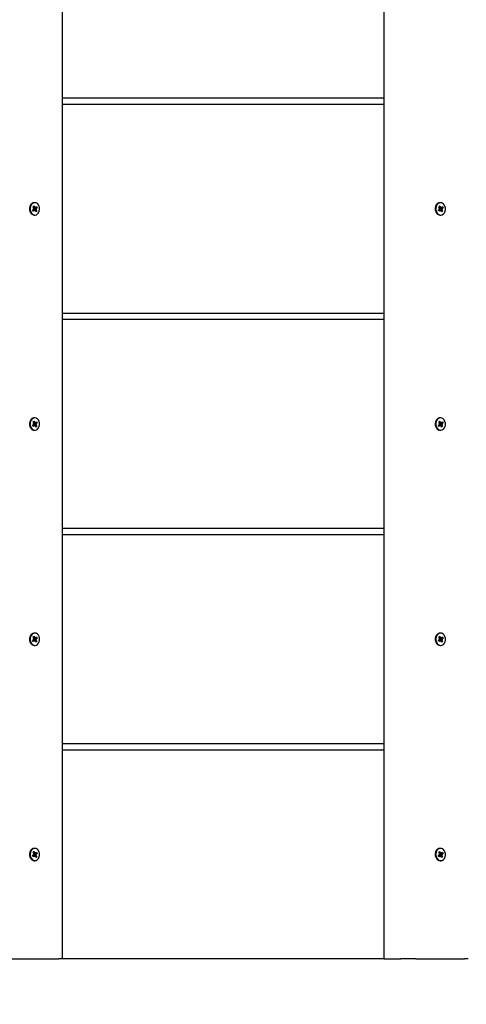
# Model space of a CAD drawing. Units: millimetres. Extents: x 3.34 to 7.79, y 3.46 to 5.07.
# Drawn here: x 6.13 to 6.35, y 4.1 to 4.57 of the extents above; entities that cross this region are included whole.
import ezdxf

# ---------------------------------------------------------------- set-up
doc = ezdxf.new("R2010")
doc.units = ezdxf.units.MM
doc.header["$LTSCALE"] = 50
doc.header["$PDSIZE"] = -1
doc.linetypes.add('SLD-Сплошная', pattern=[0])
doc.styles.get("Standard").update_dxf_attribs({"font": 'isocpeui.ttf'})
doc.dimstyles.new('ISO-25', dxfattribs={"dimtxt": 2.5, "dimasz": 2.5, "dimexe": 1.25, "dimexo": 0.625, "dimtad": 1, "dimtxsty": 'Standard', "dimcen": 2.5, "dimadec": 0, "dimazin": 0, "dimtfac": 1, "dimtmove": 0, "dimatfit": 3, "dimfxl": 1, "dimarcsym": 0})

# ---------------------------------------------------------------- blocks, each defined once
blk = doc.blocks.new('*D2')
at = {"color": 0, "lineweight": -2, "transparency": 16777216}
for p, q in [((3.33747883295554, 4.123484456653589), (3.33747883295554, 3.463749787443544)), ((7.440809445138158, 4.123484456653589), (7.440809445138158, 3.463749787443544)), ((3.48747883295554, 3.513749787443544), (7.290809445138158, 3.513749787443544))]:
    blk.add_line(p, q, dxfattribs=at)
at = {"color": 0, "transparency": 16777216}
for points in [[(3.48747883295554, 3.538749787443544), (3.48747883295554, 3.488749787443544), (3.33747883295554, 3.513749787443544)], [(7.290809445138158, 3.538749787443544), (7.290809445138158, 3.488749787443544), (7.440809445138158, 3.513749787443544)]]:
    blk.add_solid(points, dxfattribs=at)
at = {"layer": 'Defpoints', "color": 0, "transparency": 16777216}
for p in [(3.33747883295554, 4.123484456653589), (7.440809445138158, 4.123484456653589), (7.440809445138158, 3.513749787443544)]:
    blk.add_point(p, dxfattribs=at)
at = {"color": 0, "transparency": 16777216, "insert": (5.389144139046849, 3.603749787443544), "char_height": 0.1, "attachment_point": 5}
blk.add_mtext('4,10м', dxfattribs=at)

msp = doc.modelspace()

# ---------------------------------------------------------------- linework, layer by layer
at = {"color": 7, "linetype": 'SLD-Сплошная', "lineweight": 25}
for p, q in [((6.151946203465641, 4.123484456653589), (6.151946203465641, 5.04748448144912)), ((6.305851416344822, 5.04748448144912), (6.305851416344822, 4.123484456653589)), ((6.305851416344822, 4.535484468306296), (6.151946203465641, 4.535484468306296)), ((6.305851416344822, 4.532484469677204), (6.151946203465641, 4.532484469677204)), ((6.13763375734824, 4.481929154808515), (6.13811542248267, 4.482351431365006)), ((6.137940065617741, 4.481350654478067), (6.13763375734824, 4.481929154808515)), ((6.138382689709843, 4.481842362995141), (6.137740926499546, 4.481842362995141)), ((6.137869136090458, 4.483527043576234), (6.138318733925999, 4.48392117183923)), ((6.138197319264592, 4.482907222325796), (6.137869136090458, 4.483527043576234)), ((6.137924687619389, 4.483422094697946), (6.138318733925999, 4.48392117183923)), ((6.138421730752172, 4.48177293848514), (6.137940065617741, 4.481350654478067)), ((6.137940423245611, 4.482682006175512), (6.138250427003087, 4.482711763794415)), ((6.138220445866764, 4.482508333141797), (6.137940423245611, 4.482682006175512)), ((6.13808120941657, 4.483126574869149), (6.138689772839726, 4.483126574869149)), ((6.138432996030034, 4.482091674323076), (6.13814862226981, 4.481842362995141)), ((6.138226644749821, 4.483126574869149), (6.138507323022068, 4.482596406455034)), ((6.138318733925999, 4.48392117183923), (6.138646917100132, 4.483301358039373)), ((6.138750271554174, 4.485434466714853), (6.138435618634404, 4.485434466714853)), ((6.138485746140661, 4.482061715538496), (6.139631407017887, 4.481441894288056)), ((6.138510064835728, 4.482361430044167), (6.139560179467382, 4.48228693168878)), ((6.138567642922581, 4.482617506499284), (6.13986684536475, 4.483039783055776)), ((6.138596789593877, 4.481442363674634), (6.138573662991704, 4.481841260309213)), ((6.138731734509649, 4.481802696104043), (6.138596789593877, 4.481442363674634)), ((6.138768808598698, 4.483166241760247), (6.138903813119115, 4.483526574189656)), ((6.139181868786991, 4.48104776602506), (6.138853685612858, 4.481667579824919)), ((6.138903813119115, 4.483526574189656), (6.138926939721288, 4.483127677555078)), ((6.139078812356176, 4.483195999379152), (6.13956053709525, 4.483618283386224)), ((6.139631407017887, 4.481441894288056), (6.139181868786991, 4.48104776602506)), ((6.139560179467382, 4.48228693168878), (6.139250175709905, 4.482257174069875)), ((6.139280156846226, 4.482460604722494), (6.139560179467382, 4.48228693168878)), ((6.1393032834484, 4.482061715538496), (6.139631407017887, 4.481441894288056)), ((6.13986684536475, 4.483039783055776), (6.139385120625676, 4.482617506499284)), ((6.13956053709525, 4.483618283386224), (6.13986684536475, 4.483039783055776)), ((6.331920222993078, 4.481929154808515), (6.332401947732151, 4.482351431365006)), ((6.332226531262577, 4.481350654478067), (6.331920222993078, 4.481929154808515)), ((6.332669214959324, 4.481842362995141), (6.332027392144384, 4.481842362995141)), ((6.33215566133994, 4.483527043576234), (6.332605199570835, 4.48392117183923)), ((6.332483844514073, 4.482907222325796), (6.33215566133994, 4.483527043576234)), ((6.33221121286887, 4.483422094697946), (6.332605199570835, 4.48392117183923)), ((6.332708256001653, 4.48177293848514), (6.332226531262577, 4.481350654478067)), ((6.332226888890446, 4.482682006175512), (6.332536892647924, 4.482711763794415)), ((6.332506971116246, 4.482508333141797), (6.332226888890446, 4.482682006175512)), ((6.332367675061406, 4.483126574869149), (6.332976238484562, 4.483126574869149)), ((6.33271946167487, 4.482091674323076), (6.332435087914646, 4.481842362995141)), ((6.332513110394658, 4.483126574869149), (6.332793788666905, 4.482596406455034)), ((6.332605199570835, 4.48392117183923), (6.33293338274497, 4.483301358039373)), ((6.333036796803654, 4.485434466714853), (6.332722143883885, 4.485434466714853)), ((6.332772211785496, 4.482061715538496), (6.333917932267369, 4.481441894288056)), ((6.332796530480565, 4.482361430044167), (6.333846645112217, 4.48228693168878)), ((6.332854108567417, 4.482617506499284), (6.334153311009587, 4.483039783055776)), ((6.332883255238713, 4.481442363674634), (6.33286012863654, 4.481841260309213)), ((6.33301825975913, 4.481802696104043), (6.332883255238713, 4.481442363674634)), ((6.333055333848179, 4.483166241760247), (6.333190278763951, 4.483526574189656)), ((6.333468334431829, 4.48104776602506), (6.333140151257695, 4.481667579824919)), ((6.333190278763951, 4.483526574189656), (6.333213405366124, 4.483127677555078)), ((6.333365337605656, 4.483195999379152), (6.333847002740087, 4.483618283386224)), ((6.333917932267369, 4.481441894288056), (6.333468334431829, 4.48104776602506)), ((6.333846645112217, 4.48228693168878), (6.33353664135474, 4.482257174069875)), ((6.333566622491063, 4.482460604722494), (6.333846645112217, 4.48228693168878)), ((6.333589749093235, 4.482061715538496), (6.333917932267369, 4.481441894288056)), ((6.334153311009587, 4.483039783055776), (6.333671645875157, 4.482617506499284)), ((6.333847002740087, 4.483618283386224), (6.334153311009587, 4.483039783055776)), ((6.138435618634404, 4.479534471149439), (6.138750271554174, 4.479534471149439)), ((6.332722143883885, 4.479534471149439), (6.333036796803654, 4.479534471149439)), ((6.305851416344822, 4.432484471912377), (6.151946203465641, 4.432484471912377)), ((6.305851416344822, 4.429484465832703), (6.151946203465641, 4.429484465832703)), ((6.13763375734824, 4.378929147238725), (6.13811542248267, 4.379351431245797)), ((6.137940065617741, 4.378350654358858), (6.13763375734824, 4.378929147238725)), ((6.138382689709843, 4.378842362875933), (6.137740926499546, 4.378842362875933)), ((6.137869136090458, 4.380527043457024), (6.138318733925999, 4.380921179170602)), ((6.138197319264592, 4.379907229657167), (6.137869136090458, 4.380527043457024)), ((6.137924687619389, 4.380422094578737), (6.138318733925999, 4.380921179170602)), ((6.138421730752172, 4.37877293836593), (6.137940065617741, 4.378350654358858)), ((6.137940423245611, 4.379681998605721), (6.138250427003087, 4.379711771125787)), ((6.138220445866764, 4.379508325572008), (6.137940423245611, 4.379681998605721)), ((6.13808120941657, 4.38012657474994), (6.138689772839726, 4.38012657474994)), ((6.138432996030034, 4.379091674203867), (6.13814862226981, 4.378842362875933)), ((6.138226644749821, 4.38012657474994), (6.138507323022068, 4.379596406335824)), ((6.138318733925999, 4.380921179170602), (6.138646917100132, 4.380301350469582)), ((6.138750271554174, 4.382434466595644), (6.138435618634404, 4.382434466595644)), ((6.138485746140661, 4.379061707968705), (6.139631407017887, 4.378441894168848)), ((6.138510064835728, 4.379361429924958), (6.139560179467382, 4.379286939020151)), ((6.138567642922581, 4.379617506380075), (6.13986684536475, 4.380039790387148)), ((6.138596789593877, 4.378442371006005), (6.138573662991704, 4.378841260190003)), ((6.138731734509649, 4.378802695984834), (6.138596789593877, 4.378442371006005)), ((6.138768808598698, 4.380166241641039), (6.138903813119115, 4.380526566619867)), ((6.139181868786991, 4.378047758455271), (6.138853685612858, 4.37866758715629)), ((6.138903813119115, 4.380526566619867), (6.138926939721288, 4.380127677435869)), ((6.139078812356176, 4.380195999259942), (6.13956053709525, 4.380618283267014)), ((6.139631407017887, 4.378441894168848), (6.139181868786991, 4.378047758455271)), ((6.139560179467382, 4.379286939020151), (6.139250175709905, 4.379257166500086)), ((6.139280156846226, 4.379460612053865), (6.139560179467382, 4.379286939020151)), ((6.1393032834484, 4.379061707968705), (6.139631407017887, 4.378441894168848)), ((6.13986684536475, 4.380039790387148), (6.139385120625676, 4.379617506380075)), ((6.13956053709525, 4.380618283267014), (6.13986684536475, 4.380039790387148)), ((6.331920222993078, 4.378929147238725), (6.332401947732151, 4.379351431245797)), ((6.332226531262577, 4.378350654358858), (6.331920222993078, 4.378929147238725)), ((6.332669214959324, 4.378842362875933), (6.332027392144384, 4.378842362875933)), ((6.33215566133994, 4.380527043457024), (6.332605199570835, 4.380921179170602)), ((6.332483844514073, 4.379907229657167), (6.33215566133994, 4.380527043457024)), ((6.33221121286887, 4.380422094578737), (6.332605199570835, 4.380921179170602)), ((6.332708256001653, 4.37877293836593), (6.332226531262577, 4.378350654358858)), ((6.332226888890446, 4.379681998605721), (6.332536892647924, 4.379711771125787)), ((6.332506971116246, 4.379508325572008), (6.332226888890446, 4.379681998605721)), ((6.332367675061406, 4.38012657474994), (6.332976238484562, 4.38012657474994)), ((6.33271946167487, 4.379091674203867), (6.332435087914646, 4.378842362875933)), ((6.332513110394658, 4.38012657474994), (6.332793788666905, 4.379596406335824)), ((6.332605199570835, 4.380921179170602), (6.33293338274497, 4.380301350469582)), ((6.333036796803654, 4.382434466595644), (6.332722143883885, 4.382434466595644)), ((6.332772211785496, 4.379061707968705), (6.333917932267369, 4.378441894168848)), ((6.332796530480565, 4.379361429924958), (6.333846645112217, 4.379286939020151)), ((6.332854108567417, 4.379617506380075), (6.334153311009587, 4.380039790387148)), ((6.332883255238713, 4.378442371006005), (6.33286012863654, 4.378841260190003)), ((6.33301825975913, 4.378802695984834), (6.332883255238713, 4.378442371006005)), ((6.333055333848179, 4.380166241641039), (6.333190278763951, 4.380526566619867)), ((6.333468334431829, 4.378047758455271), (6.333140151257695, 4.37866758715629)), ((6.333190278763951, 4.380526566619867), (6.333213405366124, 4.380127677435869)), ((6.333365337605656, 4.380195999259942), (6.333847002740087, 4.380618283267014)), ((6.333917932267369, 4.378441894168848), (6.333468334431829, 4.378047758455271)), ((6.333846645112217, 4.379286939020151), (6.33353664135474, 4.379257166500086)), ((6.333566622491063, 4.379460612053865), (6.333846645112217, 4.379286939020151)), ((6.333589749093235, 4.379061707968705), (6.333917932267369, 4.378441894168848)), ((6.334153311009587, 4.380039790387148), (6.333671645875157, 4.379617506380075)), ((6.333847002740087, 4.380618283267014), (6.334153311009587, 4.380039790387148)), ((6.138435618634404, 4.376534471030229), (6.138750271554174, 4.376534471030229)), ((6.332722143883885, 4.376534471030229), (6.333036796803654, 4.376534471030229)), ((6.305851416344822, 4.329484456892007), (6.151946203465641, 4.329484456892007)), ((6.305851416344822, 4.326484465713495), (6.151946203465641, 4.326484465713495)), ((6.138750271554174, 4.279434466476434), (6.138435618634404, 4.279434466476434)), ((6.333036796803654, 4.279434466476434), (6.332722143883885, 4.279434466476434)), ((6.13763375734824, 4.275929147119515), (6.13811542248267, 4.276351446027749)), ((6.137940065617741, 4.275350654239649), (6.13763375734824, 4.275929147119515)), ((6.138382689709843, 4.275842362756723), (6.137740926499546, 4.275842362756723)), ((6.137869136090458, 4.277527058238976), (6.138318733925999, 4.277921164150232)), ((6.138197319264592, 4.276907229537957), (6.137869136090458, 4.277527058238976)), ((6.137924687619389, 4.277422094459527), (6.138318733925999, 4.277921164150232)), ((6.138421730752172, 4.27577292334556), (6.137940065617741, 4.275350654239649)), ((6.137940423245611, 4.276682013387674), (6.138250427003087, 4.276711756105417)), ((6.138220445866764, 4.276508325452799), (6.137940423245611, 4.276682013387674)), ((6.13808120941657, 4.277126574630731), (6.138689772839726, 4.277126574630731)), ((6.138432996030034, 4.276091688985819), (6.13814862226981, 4.275842362756723)), ((6.138226644749821, 4.277126574630731), (6.138507323022068, 4.276596391315454)), ((6.138318733925999, 4.277921164150232), (6.138646917100132, 4.277301365251534)), ((6.138485746140661, 4.276061707849496), (6.139631407017887, 4.275441908950799)), ((6.138510064835728, 4.27636142980575), (6.139560179467382, 4.27628692399978)), ((6.138567642922581, 4.276617491359704), (6.13986684536475, 4.277039790267938)), ((6.138596789593877, 4.275442355985636), (6.138573662991704, 4.275841260070794)), ((6.138731734509649, 4.275802695865625), (6.138596789593877, 4.275442355985636)), ((6.138768808598698, 4.277166241521829), (6.138903813119115, 4.277526581401818)), ((6.139181868786991, 4.275047773237222), (6.138853685612858, 4.275667572135919)), ((6.138903813119115, 4.277526581401818), (6.138926939721288, 4.27712767731666)), ((6.139078812356176, 4.277196014041895), (6.13956053709525, 4.277618283147806)), ((6.139631407017887, 4.275441908950799), (6.139181868786991, 4.275047773237222)), ((6.139560179467382, 4.27628692399978), (6.139250175709905, 4.276257181282038)), ((6.139280156846226, 4.276460611934656), (6.139560179467382, 4.27628692399978)), ((6.1393032834484, 4.276061707849496), (6.139631407017887, 4.275441908950799)), ((6.13986684536475, 4.277039790267938), (6.139385120625676, 4.276617491359704)), ((6.13956053709525, 4.277618283147806), (6.13986684536475, 4.277039790267938)), ((6.331920222993078, 4.275929147119515), (6.332401947732151, 4.276351446027749)), ((6.332226531262577, 4.275350654239649), (6.331920222993078, 4.275929147119515)), ((6.332669214959324, 4.275842362756723), (6.332027392144384, 4.275842362756723)), ((6.33215566133994, 4.277527058238976), (6.332605199570835, 4.277921164150232)), ((6.332483844514073, 4.276907229537957), (6.33215566133994, 4.277527058238976)), ((6.33221121286887, 4.277422094459527), (6.332605199570835, 4.277921164150232)), ((6.332708256001653, 4.27577292334556), (6.332226531262577, 4.275350654239649)), ((6.332226888890446, 4.276682013387674), (6.332536892647924, 4.276711756105417)), ((6.332506971116246, 4.276508325452799), (6.332226888890446, 4.276682013387674)), ((6.332367675061406, 4.277126574630731), (6.332976238484562, 4.277126574630731)), ((6.33271946167487, 4.276091688985819), (6.332435087914646, 4.275842362756723)), ((6.332513110394658, 4.277126574630731), (6.332793788666905, 4.276596391315454)), ((6.332605199570835, 4.277921164150232), (6.33293338274497, 4.277301365251534)), ((6.332772211785496, 4.276061707849496), (6.333917932267369, 4.275441908950799)), ((6.332796530480565, 4.27636142980575), (6.333846645112217, 4.27628692399978)), ((6.332854108567417, 4.276617491359704), (6.334153311009587, 4.277039790267938)), ((6.332883255238713, 4.275442355985636), (6.33286012863654, 4.275841260070794)), ((6.33301825975913, 4.275802695865625), (6.332883255238713, 4.275442355985636)), ((6.333055333848179, 4.277166241521829), (6.333190278763951, 4.277526581401818)), ((6.333468334431829, 4.275047773237222), (6.333140151257695, 4.275667572135919)), ((6.333190278763951, 4.277526581401818), (6.333213405366124, 4.27712767731666)), ((6.333365337605656, 4.277196014041895), (6.333847002740087, 4.277618283147806)), ((6.333917932267369, 4.275441908950799), (6.333468334431829, 4.275047773237222)), ((6.333846645112217, 4.27628692399978), (6.33353664135474, 4.276257181282038)), ((6.333566622491063, 4.276460611934656), (6.333846645112217, 4.27628692399978)), ((6.333589749093235, 4.276061707849496), (6.333917932267369, 4.275441908950799)), ((6.334153311009587, 4.277039790267938), (6.333671645875157, 4.276617491359704)), ((6.333847002740087, 4.277618283147806), (6.334153311009587, 4.277039790267938)), ((6.138435618634404, 4.273534470911019), (6.138750271554174, 4.273534470911019)), ((6.332722143883885, 4.273534470911019), (6.333036796803654, 4.273534470911019)), ((6.305851416344822, 4.22648447167396), (6.151946203465641, 4.22648447167396)), ((6.305851416344822, 4.223484480495446), (6.151946203465641, 4.223484480495446)), ((6.138750271554174, 4.176434481258386), (6.138435618634404, 4.176434481258386)), ((6.333036796803654, 4.176434481258386), (6.332722143883885, 4.176434481258386)), ((6.13763375734824, 4.172929161901467), (6.13811542248267, 4.173351431007379)), ((6.137940065617741, 4.172350639219278), (6.13763375734824, 4.172929161901467)), ((6.138382689709843, 4.172842377538675), (6.137740926499546, 4.172842377538675)), ((6.137869136090458, 4.174527043218607), (6.138318733925999, 4.174921178932184)), ((6.138197319264592, 4.173907214517588), (6.137869136090458, 4.174527043218607)), ((6.137924687619389, 4.17442210924148), (6.138318733925999, 4.174921178932184)), ((6.138421730752172, 4.172772938127512), (6.137940065617741, 4.172350639219278)), ((6.137940423245611, 4.173681998367304), (6.138250427003087, 4.173711770887369)), ((6.138220445866764, 4.173508340234751), (6.137940423245611, 4.173681998367304)), ((6.13808120941657, 4.17412655961036), (6.138689772839726, 4.17412655961036)), ((6.138432996030034, 4.173091673965447), (6.13814862226981, 4.172842377538675)), ((6.138226644749821, 4.17412655961036), (6.138507323022068, 4.173596406097406)), ((6.138318733925999, 4.174921178932184), (6.138646917100132, 4.174301350231165)), ((6.138435618634404, 4.17053445589065), (6.138750271554174, 4.17053445589065)), ((6.138485746140661, 4.173061722631448), (6.139631407017887, 4.172441893930428)), ((6.138510064835728, 4.173361414785378), (6.139560179467382, 4.173286938781732)), ((6.138567642922581, 4.173617506141657), (6.13986684536475, 4.174039775247568)), ((6.138596789593877, 4.172442370767588), (6.138573662991704, 4.172841245050424)), ((6.138731734509649, 4.172802680845254), (6.138596789593877, 4.172442370767588)), ((6.138768808598698, 4.174166256303781), (6.138903813119115, 4.174526566381448)), ((6.139181868786991, 4.172047758216851), (6.138853685612858, 4.17266758691787)), ((6.138903813119115, 4.174526566381448), (6.138926939721288, 4.174127692098612)), ((6.139078812356176, 4.174195999021524), (6.13956053709525, 4.174618297929757)), ((6.139631407017887, 4.172441893930428), (6.139181868786991, 4.172047758216851)), ((6.139560179467382, 4.173286938781732), (6.139250175709905, 4.173257166261666)), ((6.139280156846226, 4.173460596914285), (6.139560179467382, 4.173286938781732)), ((6.1393032834484, 4.173061722631448), (6.139631407017887, 4.172441893930428)), ((6.13986684536475, 4.174039775247568), (6.139385120625676, 4.173617506141657)), ((6.13956053709525, 4.174618297929757), (6.13986684536475, 4.174039775247568)), ((6.331920222993078, 4.172929161901467), (6.332401947732151, 4.173351431007379)), ((6.332226531262577, 4.172350639219278), (6.331920222993078, 4.172929161901467)), ((6.332669214959324, 4.172842377538675), (6.332027392144384, 4.172842377538675)), ((6.33215566133994, 4.174527043218607), (6.332605199570835, 4.174921178932184)), ((6.332483844514073, 4.173907214517588), (6.33215566133994, 4.174527043218607)), ((6.33221121286887, 4.17442210924148), (6.332605199570835, 4.174921178932184)), ((6.332708256001653, 4.172772938127512), (6.332226531262577, 4.172350639219278)), ((6.332226888890446, 4.173681998367304), (6.332536892647924, 4.173711770887369)), ((6.332506971116246, 4.173508340234751), (6.332226888890446, 4.173681998367304)), ((6.332367675061406, 4.17412655961036), (6.332976238484562, 4.17412655961036)), ((6.33271946167487, 4.173091673965447), (6.332435087914646, 4.172842377538675)), ((6.332513110394658, 4.17412655961036), (6.332793788666905, 4.173596406097406)), ((6.332605199570835, 4.174921178932184), (6.33293338274497, 4.174301350231165)), ((6.332722143883885, 4.17053445589065), (6.333036796803654, 4.17053445589065)), ((6.332772211785496, 4.173061722631448), (6.333917932267369, 4.172441893930428)), ((6.332796530480565, 4.173361414785378), (6.333846645112217, 4.173286938781732)), ((6.332854108567417, 4.173617506141657), (6.334153311009587, 4.174039775247568)), ((6.332883255238713, 4.172442370767588), (6.33286012863654, 4.172841245050424)), ((6.33301825975913, 4.172802680845254), (6.332883255238713, 4.172442370767588)), ((6.333055333848179, 4.174166256303781), (6.333190278763951, 4.174526566381448)), ((6.333468334431829, 4.172047758216851), (6.333140151257695, 4.17266758691787)), ((6.333190278763951, 4.174526566381448), (6.333213405366124, 4.174127692098612)), ((6.333365337605656, 4.174195999021524), (6.333847002740087, 4.174618297929757)), ((6.333917932267369, 4.172441893930428), (6.333468334431829, 4.172047758216851)), ((6.333846645112217, 4.173286938781732), (6.33353664135474, 4.173257166261666)), ((6.333566622491063, 4.173460596914285), (6.333846645112217, 4.173286938781732)), ((6.333589749093235, 4.173061722631448), (6.333917932267369, 4.172441893930428)), ((6.334153311009587, 4.174039775247568), (6.333671645875157, 4.173617506141657)), ((6.333847002740087, 4.174618297929757), (6.334153311009587, 4.174039775247568)), ((6.126778440232457, 4.123484456653589), (6.150092797036351, 4.123484456653589)), ((6.151946203465641, 4.123484456653589), (6.150092797036351, 4.123484456653589)), ((6.305851416344822, 4.123484456653589), (6.151946203465641, 4.123484456653589)), ((6.305851416344822, 4.123484456653589), (6.314032571072758, 4.123484456653589)), ((6.321064905877294, 4.123484456653589), (6.314032571072758, 4.123484456653589)), ((6.321064905877294, 4.123484456653589), (6.344379322285832, 4.123484456653589)), ((6.346232728715123, 4.123484456653589), (6.344379322285832, 4.123484456653589))]:
    msp.add_line(p, q, dxfattribs=at)
at = {"color": 7, "linetype": 'SLD-Сплошная', "lineweight": 25, "flags": 128}
for points in [[(6.137144820447148, 4.48492242556333), (6.136663334126653, 4.484355719501966), (6.136325375790776, 4.483637416477197), (6.13615842318076, 4.482825705523485), (6.136175946946324, 4.481986352915757), (6.136376576180639, 4.481187352652544), (6.136743979211033, 4.480493435378068), (6.137248413319768, 4.479960823173516), (6.137849049325169, 4.479632662351126), (6.138435618634404, 4.479534471149439)], [(6.137459473366917, 4.48492242556333), (6.136977987046421, 4.484355719501966), (6.136640028710545, 4.483637416477197), (6.136473076100529, 4.482825705523485), (6.136490599866094, 4.481986352915757), (6.136691229100407, 4.481187352652544), (6.137058632130802, 4.480493435378068), (6.137563066239537, 4.479960823173516), (6.138163702244938, 4.479632662351126), (6.138811902756871, 4.479535536582464), (6.139455036873997, 4.479677313680643), (6.140041129346073, 4.480046512300962), (6.140522615666569, 4.480613218362326), (6.140860514397801, 4.481331521387094), (6.141027467007817, 4.482143232340807), (6.141009943242253, 4.482982584948533), (6.140809373612583, 4.483781585211748), (6.140441970582188, 4.484475502486222), (6.139937476868809, 4.485008114690774), (6.139336840863407, 4.485336275513166), (6.13868869995612, 4.485433401281828), (6.138045565838994, 4.485291624183649), (6.137459473366917, 4.48492242556333)], [(6.137740926499546, 4.481842362995141), (6.137690977807226, 4.481837169940466), (6.137683348412694, 4.481835456306928)], [(6.331431286091985, 4.48492242556333), (6.330949799771489, 4.484355719501966), (6.330611901040258, 4.483637416477197), (6.330444948430242, 4.482825705523485), (6.330462472195805, 4.481986352915757), (6.330663041825474, 4.481187352652544), (6.331030444855871, 4.480493435378068), (6.331534938569249, 4.479960823173516), (6.33213557457465, 4.479632662351126), (6.332722143883885, 4.479534471149439)], [(6.331745939011754, 4.48492242556333), (6.331264452691259, 4.484355719501966), (6.330926553960026, 4.483637416477197), (6.330759601350011, 4.482825705523485), (6.330777125115575, 4.481986352915757), (6.330977694745243, 4.481187352652544), (6.33134509777564, 4.480493435378068), (6.331849591489018, 4.479960823173516), (6.332450227494419, 4.479632662351126), (6.333098368401707, 4.479535536582464), (6.333741562123478, 4.479677313680643), (6.33432759499091, 4.480046512300962), (6.334809081311406, 4.480613218362326), (6.335147039647282, 4.481331521387094), (6.335313992257298, 4.482143232340807), (6.335296468491734, 4.482982584948533), (6.335095839257421, 4.483781585211748), (6.334728436227024, 4.484475502486222), (6.334224002118291, 4.485008114690774), (6.33362336611289, 4.485336275513166), (6.332975165600957, 4.485433401281828), (6.33233203148383, 4.485291624183649), (6.331745939011754, 4.48492242556333)], [(6.332027392144384, 4.481842362995141), (6.331977443452061, 4.481837169940466), (6.331969873662175, 4.481835456306928)], [(6.137144820447148, 4.381922432894701), (6.136663334126653, 4.381355726833338), (6.136325375790776, 4.380637416357988), (6.13615842318076, 4.379825705404275), (6.136175946946324, 4.378986352796548), (6.136376576180639, 4.378187352533335), (6.136743979211033, 4.377493435258859), (6.137248413319768, 4.376960823054307), (6.137849049325169, 4.376632654781335), (6.138435618634404, 4.376534471030229)], [(6.137459473366917, 4.381922432894701), (6.136977987046421, 4.381355726833338), (6.136640028710545, 4.380637416357988), (6.136473076100529, 4.379825705404275), (6.136490599866094, 4.378986352796548), (6.136691229100407, 4.378187352533335), (6.137058632130802, 4.377493435258859), (6.137563066239537, 4.376960823054307), (6.138163702244938, 4.376632654781335), (6.138811902756871, 4.376535529012673), (6.139455036873997, 4.376677313561434), (6.140041129346073, 4.377046504731172), (6.140522615666569, 4.377613210792535), (6.140860514397801, 4.378331521267885), (6.141027467007817, 4.379143232221597), (6.141009943242253, 4.379982584829325), (6.140809373612583, 4.380781585092539), (6.140441970582188, 4.381475502367013), (6.139937476868809, 4.382008114571565), (6.139336840863407, 4.382336282844538), (6.13868869995612, 4.382433408613198), (6.138045565838994, 4.382291624064439), (6.137459473366917, 4.381922432894701)], [(6.137740926499546, 4.378842362875933), (6.137690977807226, 4.378837177271837), (6.137683348412694, 4.378835448737138)], [(6.331431286091985, 4.381922432894701), (6.330949799771489, 4.381355726833338), (6.330611901040258, 4.380637416357988), (6.330444948430242, 4.379825705404275), (6.330462472195805, 4.378986352796548), (6.330663041825474, 4.378187352533335), (6.331030444855871, 4.377493435258859), (6.331534938569249, 4.376960823054307), (6.33213557457465, 4.376632654781335), (6.332722143883885, 4.376534471030229)], [(6.331745939011754, 4.381922432894701), (6.331264452691259, 4.381355726833338), (6.330926553960026, 4.380637416357988), (6.330759601350011, 4.379825705404275), (6.330777125115575, 4.378986352796548), (6.330977694745243, 4.378187352533335), (6.33134509777564, 4.377493435258859), (6.331849591489018, 4.376960823054307), (6.332450227494419, 4.376632654781335), (6.333098368401707, 4.376535529012673), (6.333741562123478, 4.376677313561434), (6.33432759499091, 4.377046504731172), (6.334809081311406, 4.377613210792535), (6.335147039647282, 4.378331521267885), (6.335313992257298, 4.379143232221597), (6.335296468491734, 4.379982584829325), (6.335095839257421, 4.380781585092539), (6.334728436227024, 4.381475502367013), (6.334224002118291, 4.382008114571565), (6.33362336611289, 4.382336282844538), (6.332975165600957, 4.382433408613198), (6.33233203148383, 4.382291624064439), (6.331745939011754, 4.381922432894701)], [(6.332027392144384, 4.378842362875933), (6.331977443452061, 4.378837177271837), (6.331969873662175, 4.378835448737138)], [(6.137144820447148, 4.278922432775492), (6.136663334126653, 4.278355711812966), (6.136325375790776, 4.277637416238778), (6.13615842318076, 4.276825720186228), (6.136175946946324, 4.275986337776177), (6.136376576180639, 4.275187337512964), (6.136743979211033, 4.27449345004081), (6.137248413319768, 4.273960822935098), (6.137849049325169, 4.273632669563287), (6.138435618634404, 4.273534470911019)], [(6.137459473366917, 4.278922432775492), (6.136977987046421, 4.278355711812966), (6.136640028710545, 4.277637416238778), (6.136473076100529, 4.276825720186228), (6.136490599866094, 4.275986337776177), (6.136691229100407, 4.275187337512964), (6.137058632130802, 4.27449345004081), (6.137563066239537, 4.273960822935098), (6.138163702244938, 4.273632669563287), (6.138811902756871, 4.273535543794626), (6.139455036873997, 4.273677313442224), (6.140041129346073, 4.274046504611963), (6.140522615666569, 4.274613225574487), (6.140860514397801, 4.275331521148675), (6.141027467007817, 4.276143217201227), (6.141009943242253, 4.276982599611276), (6.140809373612583, 4.277781599874491), (6.140441970582188, 4.278475487346643), (6.139937476868809, 4.279008114452356), (6.139336840863407, 4.279336267824166), (6.13868869995612, 4.279433393592829), (6.138045565838994, 4.279291623945229), (6.137459473366917, 4.278922432775492)], [(6.331431286091985, 4.278922432775492), (6.330949799771489, 4.278355711812966), (6.330611901040258, 4.277637416238778), (6.330444948430242, 4.276825720186228), (6.330462472195805, 4.275986337776177), (6.330663041825474, 4.275187337512964), (6.331030444855871, 4.27449345004081), (6.331534938569249, 4.273960822935098), (6.33213557457465, 4.273632669563287), (6.332722143883885, 4.273534470911019)], [(6.331745939011754, 4.278922432775492), (6.331264452691259, 4.278355711812966), (6.330926553960026, 4.277637416238778), (6.330759601350011, 4.276825720186228), (6.330777125115575, 4.275986337776177), (6.330977694745243, 4.275187337512964), (6.33134509777564, 4.27449345004081), (6.331849591489018, 4.273960822935098), (6.332450227494419, 4.273632669563287), (6.333098368401707, 4.273535543794626), (6.333741562123478, 4.273677313442224), (6.33432759499091, 4.274046504611963), (6.334809081311406, 4.274613225574487), (6.335147039647282, 4.275331521148675), (6.335313992257298, 4.276143217201227), (6.335296468491734, 4.276982599611276), (6.335095839257421, 4.277781599874491), (6.334728436227024, 4.278475487346643), (6.334224002118291, 4.279008114452356), (6.33362336611289, 4.279336267824166), (6.332975165600957, 4.279433393592829), (6.33233203148383, 4.279291623945229), (6.331745939011754, 4.278922432775492)], [(6.137740926499546, 4.275842362756723), (6.137690977807226, 4.275837177152628), (6.137683348412694, 4.275835448617929)], [(6.332027392144384, 4.275842362756723), (6.331977443452061, 4.275837177152628), (6.331969873662175, 4.275835448617929)], [(6.137144820447148, 4.175922417755121), (6.136663334126653, 4.175355726594919), (6.136325375790776, 4.174637401218408), (6.13615842318076, 4.173825705165857), (6.136175946946324, 4.17298635255813), (6.136376576180639, 4.172187352294916), (6.136743979211033, 4.17149343502044), (6.137248413319768, 4.17096083771705), (6.137849049325169, 4.170632654542917), (6.138435618634404, 4.17053445589065)], [(6.137459473366917, 4.175922417755121), (6.136977987046421, 4.175355726594919), (6.136640028710545, 4.174637401218408), (6.136473076100529, 4.173825705165857), (6.136490599866094, 4.17298635255813), (6.136691229100407, 4.172187352294916), (6.137058632130802, 4.17149343502044), (6.137563066239537, 4.17096083771705), (6.138163702244938, 4.170632654542917), (6.138811902756871, 4.170535528774256), (6.139455036873997, 4.170677298421854), (6.140041129346073, 4.171046519393914), (6.140522615666569, 4.171613210554117), (6.140860514397801, 4.172331535930628), (6.141027467007817, 4.173143231983179), (6.141009943242253, 4.173982584590906), (6.140809373612583, 4.174781584854119), (6.140441970582188, 4.175475502128595), (6.139937476868809, 4.176008129234308), (6.139336840863407, 4.176336282606118), (6.13868869995612, 4.17643340837478), (6.138045565838994, 4.176291638727181), (6.137459473366917, 4.175922417755121)], [(6.331431286091985, 4.175922417755121), (6.330949799771489, 4.175355726594919), (6.330611901040258, 4.174637401218408), (6.330444948430242, 4.173825705165857), (6.330462472195805, 4.17298635255813), (6.330663041825474, 4.172187352294916), (6.331030444855871, 4.17149343502044), (6.331534938569249, 4.17096083771705), (6.33213557457465, 4.170632654542917), (6.332722143883885, 4.17053445589065)], [(6.331745939011754, 4.175922417755121), (6.331264452691259, 4.175355726594919), (6.330926553960026, 4.174637401218408), (6.330759601350011, 4.173825705165857), (6.330777125115575, 4.17298635255813), (6.330977694745243, 4.172187352294916), (6.33134509777564, 4.17149343502044), (6.331849591489018, 4.17096083771705), (6.332450227494419, 4.170632654542917), (6.333098368401707, 4.170535528774256), (6.333741562123478, 4.170677298421854), (6.33432759499091, 4.171046519393914), (6.334809081311406, 4.171613210554117), (6.335147039647282, 4.172331535930628), (6.335313992257298, 4.173143231983179), (6.335296468491734, 4.173982584590906), (6.335095839257421, 4.174781584854119), (6.334728436227024, 4.175475502128595), (6.334224002118291, 4.176008129234308), (6.33362336611289, 4.176336282606118), (6.332975165600957, 4.17643340837478), (6.33233203148383, 4.176291638727181), (6.331745939011754, 4.175922417755121)], [(6.137740926499546, 4.172842377538675), (6.137690977807226, 4.172837162132257), (6.137683348412694, 4.17283546339988)], [(6.332027392144384, 4.172842377538675), (6.331977443452061, 4.172837162132257), (6.331969873662175, 4.17283546339988)]]:
    msp.add_lwpolyline(points, dxfattribs=at)
at = {"color": 7, "linetype": 'SLD-Сплошная', "lineweight": 25}
for centre, radius, start, end in [((6.138451674037566, 4.483510993703153), 0.0019235400184847, 90.47824194588951, 132.7967950735581), ((6.137854612307483, 4.482639606601212), 0.0003886732744135198, 312.1463615945224, 340.2602960014507), ((6.137773214494867, 4.482687045290851), 0.000477852260034458, 2.9651388571516, 27.4364066998076), ((6.138870387716515, 4.482285102676077), 0.0004782530869180499, 139.3891117896724, 203.8565207623144), ((6.138603146448593, 4.481572603457465), 0.0002702698248443116, 96.26280137314926, 132.1627777279279), ((6.138958561634289, 4.483459961031353), 0.0003496816047992344, 206.9725783081811, 237.1361104468081), ((6.138542513380087, 4.481509319421479), 0.0003491053046639216, 26.95762613959204, 57.17892602033015), ((6.138897544434894, 4.483395980169692), 0.0002699080878202929, 276.2523995124021, 312.1900005558132), ((6.139726573006232, 4.482281671073464), 0.0004770267153240194, 182.9436350604453, 207.4579104966012), ((6.139646050225825, 4.482329390333838), 0.0003887096358785732, 132.1652558628384, 160.2714694680515), ((6.332738200423151, 4.483510838710007), 0.001923695015713535, 90.47823725092191, 132.7949861944829), ((6.332140141826653, 4.482640273100783), 0.0003898357096008207, 312.189135250632, 340.2175223452435), ((6.332059076970968, 4.482687010927627), 0.0004784563988061601, 2.965512038380063, 27.40348899709658), ((6.333157133193453, 4.482285061467924), 0.0004784923677249483, 139.4071766912918, 203.8384558605489), ((6.332889523922937, 4.481572957694595), 0.0002699080878256062, 96.2523995128404, 132.1900005553321), ((6.333244554977757, 4.483459618442825), 0.0003491053046845293, 206.9576261402224, 237.1789260193901), ((6.332828506723559, 4.481508976832956), 0.0003496816047724824, 26.97257830730022, 57.13611044796039), ((6.333183921909239, 4.483396334406816), 0.0002702698248336746, 276.2628013728351, 312.1627777288871), ((6.334014887293518, 4.482282173365275), 0.0004788988857035856, 182.9922922950312, 207.409253261762), ((6.333932456050338, 4.482329331263084), 0.0003886732744053319, 132.1463615943692, 160.2602960017124), ((6.138451559263673, 4.380511262382498), 0.00192327027459041, 90.47488969662143, 132.7995758218553), ((6.137854572623181, 4.379639639280327), 0.0003887242214770698, 312.1474544801817, 340.2566877170002), ((6.137773186261499, 4.379687044950977), 0.0004778808524649967, 2.965882270638232, 27.43566328643315), ((6.138870387716512, 4.379285102556867), 0.0004782530869156129, 139.3891117895454, 203.8565207624436), ((6.138603146448589, 4.378572603338262), 0.000270269824836861, 96.26280137256491, 132.1627777283807), ((6.138958637699118, 4.380460038282131), 0.0003497878695486092, 206.9793095396874, 237.1325220277729), ((6.138542437580839, 4.378509242157338), 0.0003492112199353223, 26.964359876519, 57.1753352526556), ((6.138897544434889, 4.380395980050499), 0.0002699080878363944, 276.2523995129696, 312.1900005541059), ((6.139726600943697, 4.379281671094518), 0.0004770550057825281, 182.9443732308844, 207.45717232583), ((6.139646089731155, 4.379329357553923), 0.0003887603632412806, 132.1663402345309, 160.2678702424948), ((6.332738085770881, 4.38051110709384), 0.001923425568339138, 90.47488882102154, 132.7977631426224), ((6.332140101938216, 4.379640305948193), 0.0003898869239742932, 312.1902249051132, 340.2139172922306), ((6.33205904891404, 4.37968701064425), 0.000478484812149638, 2.966248828111095, 27.40275220728882), ((6.333157133193453, 4.379285061348715), 0.0004784923677249483, 139.4071766913725, 203.8384558605489), ((6.332889523922934, 4.378572957575391), 0.0002699080878191357, 96.25239951242186, 132.1900005557994), ((6.333244630776984, 4.380459695468532), 0.0003492112199303717, 206.9643598764605, 237.1753352530317), ((6.332828430658707, 4.378508899343743), 0.0003497878695497893, 26.97930953942491, 57.13252202732657), ((6.333183921909233, 4.380396334287622), 0.0002702698248496982, 276.262801373796, 312.1627777275891), ((6.334014915526891, 4.379282173466731), 0.0004789274810728062, 182.9930324625967, 207.4085130940789), ((6.333932495734665, 4.379329298345535), 0.0003887242214974881, 132.147454481165, 160.2566877162821), ((6.138451797976465, 4.27751066048641), 0.001923874023516283, 90.48185012710908, 132.792615391269), ((6.332738324242229, 4.277510505778659), 0.001924028734343168, 90.48184164573901, 132.790810317911), ((6.137854853388387, 4.276639478576715), 0.0003884057184941282, 312.1341180609292, 340.2649928434627), ((6.137773048040212, 4.27668700916307), 0.0004780199633403297, 2.967510933536722, 27.43182429595578), ((6.138870311426907, 4.276285110192519), 0.0004781804257217762, 139.3852225325184, 203.8594347262006), ((6.138603144683, 4.275572650826885), 0.0002702223085440922, 96.26353043127914, 132.1713967783883), ((6.138958401103781, 4.277459807237666), 0.0003494655168942698, 206.9609899143374, 237.1445562198877), ((6.138542673446064, 4.275509472371009), 0.0003488898157851872, 26.94602854765248, 57.18738083307817), ((6.138897546132885, 4.277395932552454), 0.0002698608059175597, 276.2531366875839, 312.1986139235451), ((6.139726738740916, 4.276281706545682), 0.0004771936829875903, 182.9460018092539, 207.4533334193788), ((6.139645808065398, 4.276329518520599), 0.0003884408543027442, 132.1529717074786, 160.2762085656142), ((6.332140384798998, 4.276640143905016), 0.0003895659537723311, 312.1768671369371, 340.2222437674517), ((6.332058910230143, 4.276686974775561), 0.0004786243892836582, 2.967882119358943, 27.39891072849599), ((6.3331570568318, 4.276285068992543), 0.0004784196362703295, 139.4032872520493, 203.8413700064873), ((6.33288952222494, 4.275573004835006), 0.0002698608059107573, 96.2531366869771, 132.1986139236057), ((6.333244394911759, 4.277459465016443), 0.00034888981578006, 206.9460285479198, 237.1873808335774), ((6.332828667254044, 4.27550913014979), 0.0003494655168946818, 26.96098991381517, 57.1445562194409), ((6.333183923674825, 4.277396286560569), 0.0002702223085461403, 276.2635304321954, 312.1713967789474), ((6.334015054835038, 4.276282209290098), 0.0004790676980530975, 182.9946756031631, 207.4046596254711), ((6.333932214969437, 4.276329458810741), 0.0003884057184903647, 132.1341180609005, 160.2649928434082), ((6.138451779793925, 4.174510803267408), 0.001923745876162574, 90.48134066775646, 132.7954108409705), ((6.332738306055793, 4.174510648580595), 0.001923900566021635, 90.48133211599209, 132.7936057610501), ((6.13785485688641, 4.173639436307485), 0.0003883831649845622, 312.1364321710784, 340.2727406585473), ((6.137773324386806, 4.173687065458314), 0.000477741838954538, 2.96425467278699, 27.43950152634106), ((6.138870392884459, 4.173285101557416), 0.0004782575055294903, 139.3894455764206, 203.8561869756391), ((6.13860304308592, 4.172572774399225), 0.0002700734723938441, 96.24531322578423, 132.1709170795808), ((6.138958560029351, 4.174460000370041), 0.0003497015611884626, 206.9795819565845, 237.1385358082678), ((6.138542515104251, 4.172509279532556), 0.0003491250688105056, 26.96462693790927, 57.18135470297114), ((6.138897648143448, 4.17439580775656), 0.000269710961159707, 276.2348247402618, 312.1982240986909), ((6.139726463242261, 4.173281650208629), 0.0004769164257358781, 182.9427457231044, 207.4610104758458), ((6.139645805873694, 4.173329559664888), 0.0003884198398864145, 132.1553417871831, 160.2838982338928), ((6.332140387795119, 4.173640101845353), 0.0003895439042741672, 312.1792108377969, 340.2299619920507), ((6.332059187501218, 4.17368703123221), 0.0004783453331290552, 2.964616609057059, 27.40659292810953), ((6.333157138369374, 4.173285060348088), 0.0004784967940359532, 139.4075106589331, 203.8381218928994), ((6.332889420214379, 4.172573129392476), 0.0002697109611585139, 96.23482474009398, 132.1982240984105), ((6.333244553253572, 4.174459657616477), 0.0003491250688057226, 206.9646269378508, 237.1813547033474), ((6.332828508328475, 4.172508936778996), 0.0003497015611876567, 26.97958195632432, 57.13853580798674), ((6.333184025271908, 4.174396162749805), 0.0002700734723895262, 276.2453132260748, 312.1709170803406), ((6.334014776315951, 4.173282152208967), 0.0004787873627138517, 182.9913903901873, 207.4123658086922), ((6.333932211471441, 4.173329500841539), 0.0003883831650098717, 132.1364321724703, 160.272740658093)]:
    msp.add_arc(centre, radius, start, end, dxfattribs=at)
for centre, major_axis, ratio, start_param, end_param in [((6.137940424258312, 4.482682005671307), (0.002870923822360538, 0.0003997811494125258), 0.004608268462838397, 4.717932769119142, 4.819936279027038), ((6.138903805414239, 4.48352657234939), (0.002600609398465181, 0.000195670720399832), 0.1341508104807855, 4.388576405053987, 4.650375792853175), ((6.138903805414239, 4.48352657234939), (0.003187344959677318, 2.729173614834934e-05), 0.1252038515999137, 4.456773499628941, 4.718572887428542), ((6.138596775841365, 4.481442365753317), (0.002567367788123498, -3.417460803767369e-05), 0.1552319259520792, 1.581870833023981, 1.6563371290008), ((6.138742645828638, 4.4822869324314), (0.000651393056452676, -0.0002758190401204175), 0.4447332425514071, 4.412417081765565, 4.500521937932743), ((6.138742645828638, 4.4822869324314), (0.0007086545238941256, 0.0001848881409323155), 0.5005345041730698, 1.688363950267527, 1.776468806433177), ((6.139560156997292, 4.4822869324314), (0.003025135275674273, 0.0003442768779002846), 0.06731939191868204, 1.65583248448106, 1.917631872279677), ((6.139560156997292, 4.4822869324314), (0.002916896815634118, -0.0003937031370737643), 0.02423651106896361, 4.347384089064086, 4.609183476865979), ((6.138596775841365, 4.481442365753317), (0.003160123616733124, -0.0001602841270686994), 0.115970754851973, 1.533955844556288, 1.583438764654179), ((6.332226914622556, 4.482682005671307), (0.002870923822361426, 0.0003997811494125257), 0.004608268462794737, 4.717932769119343, 4.819936279026131), ((6.333190295778482, 4.48352657234939), (0.002600609398466069, 0.0001956707203998321), 0.1341508104807144, 4.388576405054935, 4.650375792853564), ((6.333190295778482, 4.48352657234939), (0.003187344959679095, 2.729173614834934e-05), 0.1252038515998415, 4.456773499629634, 4.718572887428818), ((6.332883266205609, 4.481442365753317), (0.00256736778812261, -3.417460803767369e-05), 0.1552319259521374, 1.581870833024332, 1.656337129001527), ((6.333029136192882, 4.4822869324314), (0.000651393056452676, -0.0002758190401204175), 0.4447332425509175, 4.412417081765875, 4.50052193793297), ((6.333029136192882, 4.4822869324314), (0.0007086545238941256, 0.0001848881409323155), 0.500534504173376, 1.688363950267598, 1.776468806433299), ((6.333846647361535, 4.4822869324314), (0.003025135275675161, 0.0003442768779002848), 0.06731939191869551, 1.655832484480836, 1.917631872279906), ((6.333846647361535, 4.4822869324314), (0.002916896815634118, -0.0003937031370737643), 0.02423651106896361, 4.3473840890644, 4.609183476866106), ((6.332883266205609, 4.481442365753317), (0.003160123616732235, -0.0001602841270686994), 0.1159707548520055, 1.533955844556556, 1.583438764654466), ((6.137940424258312, 4.379682005671307), (0.002870923822360538, 0.0003997811494125258), 0.004608268462534911, 4.717932769118777, 4.819936279020009), ((6.138903805414239, 4.380526572349389), (0.002600609398465181, 0.0001956707204007202), 0.1341508104807821, 4.388576405052916, 4.650375792852991), ((6.138903805414239, 4.380526572349389), (0.003187344959677318, 2.729173614834934e-05), 0.1252038515999137, 4.456773499628381, 4.718572887428558), ((6.138596775841365, 4.378442365753318), (0.002567367788123498, -3.417460803856187e-05), 0.1552319259520784, 1.581870833024075, 1.656337129001241), ((6.138742645828638, 4.3792869324314), (0.000651393056452676, -0.0002758190401213056), 0.4447332425523457, 4.412417081765665, 4.500521937932916), ((6.138742645828638, 4.3792869324314), (0.0007086545238941256, 0.0001848881409323155), 0.5005345041730698, 1.688363950267527, 1.776468806433956), ((6.139560156997292, 4.3792869324314), (0.003025135275674273, 0.0003442768779011729), 0.06731939191867982, 1.655832484481007, 1.917631872280647), ((6.139560156997292, 4.3792869324314), (0.002916896815634118, -0.0003937031370737643), 0.02423651106896361, 4.347384089068528, 4.609183476865979), ((6.138596775841365, 4.378442365753318), (0.003160123616733124, -0.0001602841270695876), 0.115970754852532, 1.533955844556044, 1.583438764654289), ((6.332226914622556, 4.379682005671307), (0.002870923822361426, 0.0003997811494125257), 0.004608268462491252, 4.717932769118978, 4.819936279019103), ((6.333190295778482, 4.380526572349389), (0.002600609398466069, 0.0001956707204007202), 0.134150810480711, 4.388576405053864, 4.650375792853379), ((6.333190295778482, 4.380526572349389), (0.003187344959679095, 2.729173614834934e-05), 0.1252038515998415, 4.456773499629074, 4.718572887428834), ((6.332883266205609, 4.378442365753318), (0.00256736778812261, -3.417460803856187e-05), 0.1552319259521367, 1.581870833024426, 1.656337129001968), ((6.333029136192882, 4.3792869324314), (0.000651393056452676, -0.0002758190401213056), 0.4447332425518561, 4.412417081765976, 4.500521937933142), ((6.333029136192882, 4.3792869324314), (0.0007086545238941256, 0.0001848881409323155), 0.500534504173376, 1.688363950267598, 1.776468806434078), ((6.333846647361535, 4.3792869324314), (0.003025135275675162, 0.0003442768779011729), 0.0673193919186933, 1.655832484480783, 1.917631872280875), ((6.333846647361535, 4.3792869324314), (0.002916896815634118, -0.0003937031370737643), 0.02423651106896361, 4.347384089068842, 4.609183476866106), ((6.332883266205609, 4.378442365753318), (0.003160123616732236, -0.0001602841270695876), 0.1159707548525645, 1.533955844556311, 1.583438764654576), ((6.137940424258312, 4.276682005671307), (0.002870923822360538, 0.0003997811494116378), 0.004608268462535105, 4.717932769118374, 4.819936279020773), ((6.138903805414238, 4.27752657234939), (0.002600609398466069, 0.0001956707203989438), 0.1341508104807178, 4.388576405055623, 4.650375792853618), ((6.138903805414238, 4.27752657234939), (0.003187344959678207, 2.729173614746117e-05), 0.1252038515993195, 4.456773499631113, 4.718572887428548), ((6.138596775841365, 4.275442365753317), (0.002567367788123498, -3.417460803767369e-05), 0.1552319259520792, 1.581870833024001, 1.656337129000986), ((6.138742645828638, 4.2762869324314), (0.0006513930564517878, -0.0002758190401213056), 0.4447332425528598, 4.412417081766869, 4.500521937932934), ((6.138742645828638, 4.2762869324314), (0.0007086545238941255, 0.0001848881409314274), 0.5005345041720496, 1.688363950267901, 1.776468806434209), ((6.139560156997291, 4.2762869324314), (0.003025135275675161, 0.0003442768779002848), 0.06731939191869551, 1.655832484480836, 1.917631872281294), ((6.139560156997291, 4.2762869324314), (0.002916896815634118, -0.0003937031370746524), 0.02423651106870395, 4.347384089073678, 4.609183476867341), ((6.138596775841365, 4.275442365753317), (0.003160123616733124, -0.0001602841270686994), 0.1159707548522533, 1.533955844556475, 1.583438764654507), ((6.332226914622556, 4.276682005671307), (0.002870923822361426, 0.0003997811494116377), 0.004608268462575968, 4.71793276911817, 4.819936279021825), ((6.333190295778482, 4.27752657234939), (0.002600609398466069, 0.0001956707203989438), 0.1341508104807178, 4.38857640505524, 4.650375792853618), ((6.333190295778482, 4.27752657234939), (0.003187344959679095, 2.729173614746117e-05), 0.1252038515992846, 4.456773499630909, 4.718572887428809), ((6.332883266205608, 4.275442365753317), (0.002567367788124386, -3.417460803767369e-05), 0.1552319259520208, 1.58187083302365, 1.656337129000953), ((6.333029136192882, 4.2762869324314), (0.000651393056452676, -0.0002758190401213056), 0.4447332425530123, 4.412417081766479, 4.500521937932608), ((6.333029136192882, 4.2762869324314), (0.0007086545238941255, 0.0001848881409314274), 0.5005345041723558, 1.688363950267972, 1.776468806434331), ((6.333846647361535, 4.2762869324314), (0.003025135275675161, 0.0003442768779002848), 0.06731939191869551, 1.655832484481083, 1.9176318722814), ((6.333846647361535, 4.2762869324314), (0.002916896815634118, -0.0003937031370746524), 0.02423651106866359, 4.347384089074549, 4.609183476867512), ((6.332883266205608, 4.275442365753317), (0.003160123616734012, -0.0001602841270686994), 0.1159707548521924, 1.533955844555941, 1.583438764653935), ((6.137940424258312, 4.173682005671307), (0.002870923822360538, 0.0003997811494116378), 0.004608268462838591, 4.717932769118738, 4.81993627902069), ((6.138903805414238, 4.174526572349389), (0.002600609398466069, 0.0001956707203998321), 0.1341508104807144, 4.388576405054552, 4.650375792853432), ((6.138903805414238, 4.174526572349389), (0.003187344959678207, 2.729173614834934e-05), 0.1252038515998764, 4.45677349962929, 4.71857288742854), ((6.138596775841365, 4.172442365753318), (0.002567367788123498, -3.417460803856187e-05), 0.1552319259520784, 1.581870833024055, 1.656337129001055), ((6.138742645828638, 4.1732869324314), (0.0006513930564517878, -0.0002758190401204175), 0.4447332425519214, 4.412417081766769, 4.500521937932762), ((6.138742645828638, 4.1732869324314), (0.0007086545238941256, 0.0001848881409323155), 0.5005345041742433, 1.6883639502678, 1.776468806433646), ((6.139560156997291, 4.1732869324314), (0.003025135275675162, 0.0003442768779011729), 0.06731939191840344, 1.655832484480418, 1.917631872279393), ((6.139560156997291, 4.1732869324314), (0.002916896815634118, -0.0003937031370737643), 0.02423651106930302, 4.347384089063858, 4.609183476863359), ((6.138596775841365, 4.172442365753318), (0.003160123616733124, -0.0001602841270686994), 0.1159707548522533, 1.533955844556372, 1.583438764654507), ((6.332226914622556, 4.173682005671307), (0.002870923822361426, 0.0003997811494116377), 0.004608268462575968, 4.71793276911817, 4.819936279014716), ((6.333190295778482, 4.174526572349389), (0.002600609398466069, 0.0001956707203998321), 0.1341508104807144, 4.388576405054169, 4.650375792853432), ((6.333190295778482, 4.174526572349389), (0.003187344959679095, 2.729173614834934e-05), 0.1252038515998415, 4.456773499629085, 4.718572887428818), ((6.332883266205608, 4.172442365753318), (0.002567367788124386, -3.417460803856187e-05), 0.1552319259520201, 1.581870833023704, 1.656337129001022), ((6.333029136192882, 4.1732869324314), (0.000651393056452676, -0.0002758190401204175), 0.4447332425509175, 4.412417081767112, 4.50052193793297), ((6.333029136192882, 4.1732869324314), (0.0007086545238941256, 0.0001848881409323155), 0.5005345041745494, 1.688363950267871, 1.776468806433768), ((6.333846647361535, 4.1732869324314), (0.003025135275675162, 0.0003442768779011729), 0.06731939191840344, 1.655832484480666, 1.917631872279498), ((6.333846647361535, 4.1732869324314), (0.002916896815634118, -0.0003937031370737643), 0.02423651106926266, 4.347384089064728, 4.60918347686353), ((6.332883266205608, 4.172442365753318), (0.003160123616734012, -0.0001602841270686994), 0.1159707548521924, 1.533955844555838, 1.583438764653935)]:
    msp.add_ellipse(centre, major_axis=major_axis, ratio=ratio, start_param=start_param, end_param=end_param, dxfattribs=at)

# ---------------------------------------------------------------- dimensions: what is measured, and where the dimension line sits
dim = msp.add_linear_dim(base=(7.440809445138158, 3.513749787443544), p1=(3.33747883295554, 4.123484456653589), p2=(7.440809445138158, 4.123484456653589), dimstyle='ISO-25', override={"dimtxt": 0.1, "dimasz": 0.15, "dimexe": 0.05, "dimexo": 0, "dimgap": 0.03, "dimtih": 0, "dimtoh": 0, "dimzin": 1, "dimpost": 'м', "dimtdec": 3, "dimtzin": 1})
dim.commit()
dim.dimension.update_dxf_attribs({"geometry": '*D2', "text_midpoint": (5.389144139046849, 3.603749787443544)})

doc.saveas('drawing.dxf')
